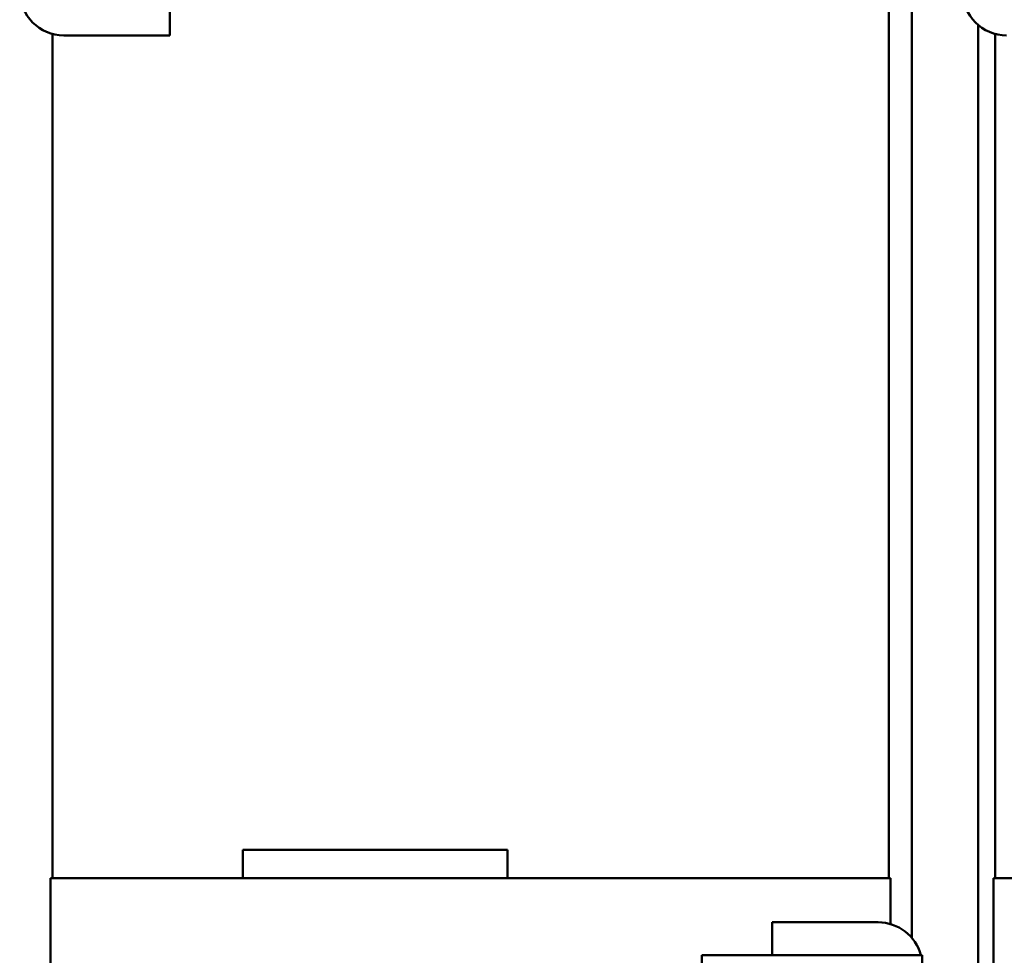
# Model space of a CAD drawing. Units: inches. Extents: x 3 to 140, y 2 to 109.
# Drawn here: x 94 to 98, y 42 to 46 of the extents above; entities that cross this region are included whole.
import ezdxf

# ---------------------------------------------------------------- set-up
doc = ezdxf.new("R2010")
doc.units = ezdxf.units.IN
doc.header["$LTSCALE"] = 6.5
doc.header["$MEASUREMENT"] = 0
doc.layers.add('Visible (ANSI)', color=7, linetype='Continuous', lineweight=50)

msp = doc.modelspace()

# ---------------------------------------------------------------- linework, layer by layer
at = {"layer": 'Visible (ANSI)'}
for p, q in [((97.7382, 42.1735), (97.7382, 48.0143)), ((94.3206, 46.5317), (94.3206, 46.3286)), ((97.6316, 46.5317), (97.6316, 42.4489)), ((93.7803, 46.3356), (93.7803, 42.4489)), ((98.0429, 40.5601), (98.0429, 46.3767)), ((98.1213, 46.3356), (98.1213, 42.4489)), ((94.3206, 46.3286), (93.8331, 46.3286)), ((94.6578, 42.5789), (94.6578, 42.4489)), ((95.8766, 42.5789), (94.6578, 42.5789)), ((95.8766, 42.5789), (95.8766, 42.4489)), ((94.5887, 42.4489), (93.7722, 42.4489)), ((93.7722, 42.0427), (93.7722, 42.4489)), ((94.5887, 42.4489), (96.8231, 42.4489)), ((97.6397, 42.4489), (96.8231, 42.4489)), ((97.6397, 42.2377), (97.6397, 42.4489)), ((98.9297, 42.4489), (98.1132, 42.4489)), ((98.1132, 42.0427), (98.1132, 42.4489)), ((97.0953, 42.2458), (97.5828, 42.2458)), ((97.0953, 42.0939), (97.0953, 42.2458)), ((97.7859, 42.0939), (96.7703, 42.0939)), ((96.7703, 42.0939), (96.7703, 41.1798)), ((97.7859, 42.0939), (97.7859, 39.7579))]:
    msp.add_line(p, q, dxfattribs=at)
for centre, start, end in [((93.8331, 46.5317), 180, 270), ((98.1741, 46.5317), 180, 270), ((97.5828, 42.0427), 14.5959, 90)]:
    msp.add_arc(centre, 0.2031, start, end, dxfattribs=at)

doc.saveas('drawing.dxf')
